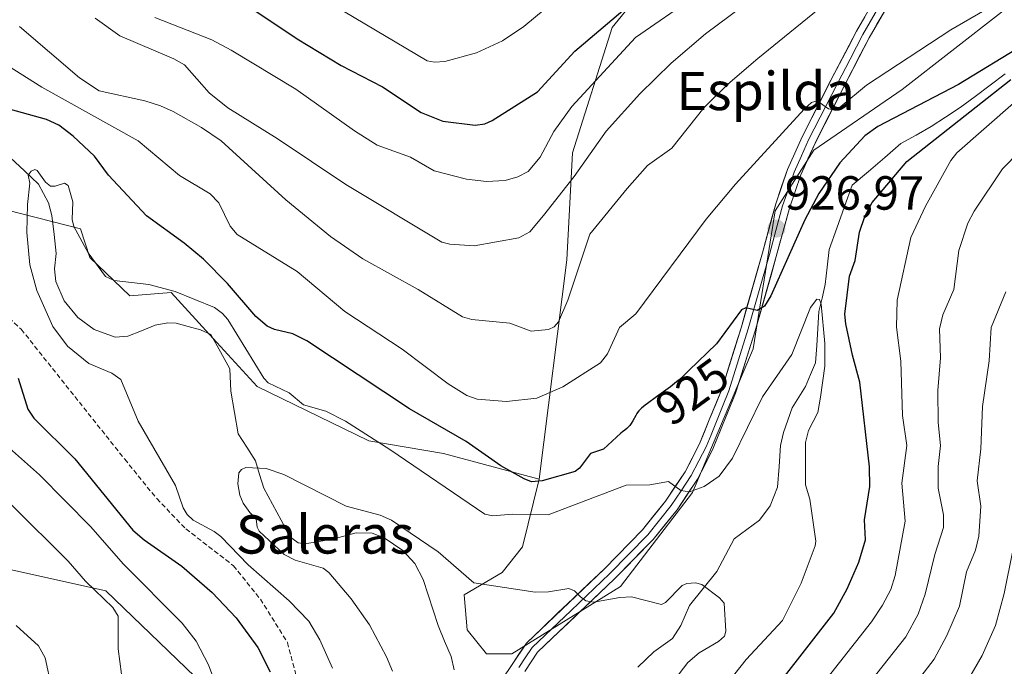
# Model space of a CAD drawing. Units: metres. Extents: x 658082 to 661538, y 4753386 to 4755779.
# Drawn here: x 660412 to 660618, y 4754961 to 4755096 of the extents above; entities that cross this region are included whole.
import ezdxf
from ezdxf.enums import TextEntityAlignment as Align

# ---------------------------------------------------------------- set-up
doc = ezdxf.new("R2010")
doc.units = ezdxf.units.M
doc.header["$MEASUREMENT"] = 0
doc.linetypes.add('TRAZOSX2', pattern=[1.5, 1, -0.5])
for name, color, linetype, lineweight in [('Arbolado forestal CxS', 92, 'Continuous', 0), ('Carátula', 7, 'Continuous', 5), ('Corriente natural lineal', 142, 'Continuous', 13), ('Curva de nivel maestra', 36, 'Continuous', 30), ('Curva de nivel normal', 36, 'Continuous', 0), ('Layer 0', 7, 'Continuous', 0), ('Pastizal CxS', 92, 'Continuous', 0), ('Prado CxS', 92, 'Continuous', 0), ('Punto de cota en terreno', 7, 'Continuous', 0), ('Rótulo de curva de nivel directora', 19, 'Continuous', 0), ('Rótulo de punto de cota en terreno', 19, 'Continuous', 0), ('Senda', 19, 'TRAZOSX2', 0), ('Texto cartográfico', 19, 'Continuous', 0)]:
    doc.layers.add(name, color=color, linetype=linetype, lineweight=lineweight)
doc.styles.add('Arial', font='txt', dxfattribs={"height": 0.2})

# ---------------------------------------------------------------- blocks, each defined once
blk = doc.blocks.new('*U170')
at = {"layer": 'Curva de nivel normal', "color": 36, "linetype": 'Continuous', "lineweight": 0}
blk.add_polyline3d([(660490.06, 4754959.68, 915), (660488.82, 4754962.68, 915), (660485.27, 4754969.42, 915), (660481.43, 4754974.8, 915), (660476.76, 4754980.35, 915), (660475.58, 4754981.21, 915), (660469.73, 4754982.93, 915), (660467.4, 4754984.12, 915), (660462.21, 4754988.97, 915), (660461.78, 4754989.83, 915), (660461.6, 4754991.57, 915), (660460.23, 4754992.84, 915), (660458.86, 4754994.79, 915), (660458.16, 4754996.51, 915), (660457.72, 4754998.86, 915), (660457.95, 4755001.15, 915), (660458.47, 4755001.86, 915), (660459.39, 4755002.27, 915), (660463.67, 4755002.04, 915), (660467.33, 4755000.81, 915), (660480.43, 4754994.19, 915), (660487.51, 4754992.29, 915), (660489.85, 4754991.25, 915), (660499.66, 4754984.62, 915), (660507.12, 4754978.15, 915), (660519.92, 4754976.2, 915), (660522.72, 4754976.28, 915), (660526.95, 4754976.99, 915), (660528.14, 4754976.48, 915), (660529.38, 4754975.24, 915), (660530.53, 4754974.38, 915), (660532.18, 4754974.14, 915), (660537.65, 4754975.13, 915), (660540.08, 4754975.25, 915), (660546.36, 4754973.64, 915), (660547.22, 4754974.09, 915), (660550.68, 4754977.58, 915), (660551.65, 4754978.01, 915), (660553.45, 4754978.17, 915), (660554.82, 4754977.79, 915), (660558.52, 4754975.01, 915), (660559.44, 4754973.91, 915), (660559.78, 4754968.06, 915), (660559.54, 4754967.03, 915), (660558.26, 4754965.88, 915), (660554.24, 4754963.52, 915), (660551.89, 4754961.52, 915), (660543.23, 4754950.22, 915)], dxfattribs=at)
blk = doc.blocks.new('*U171')
at = {"layer": 'Curva de nivel normal', "color": 36, "linetype": 'Continuous', "lineweight": 0}
blk.add_polyline3d([(660595.23, 4754951.62, 940), (660603.42, 4754962.21, 940), (660606.01, 4754967.19, 940), (660608.66, 4754973.27, 940), (660610.17, 4754980.44, 940), (660612.01, 4754985.01, 940), (660612.7, 4754987.92, 940), (660613.16, 4754994.22, 940), (660612.38, 4754999.51, 940), (660613.15, 4755006.18, 940), (660613.51, 4755015, 940), (660614.9, 4755024.57, 940), (660615.33, 4755031.55, 940), (660618.36, 4755039.01, 940)], dxfattribs=at)
blk = doc.blocks.new('*U176')
at = {"layer": 'Curva de nivel normal', "color": 36, "linetype": 'Continuous', "lineweight": 0}
blk.add_polyline3d([(660530.98, 4755105.62, 955), (660517.57, 4755094.46, 955), (660513.07, 4755091.42, 955), (660507.63, 4755088.93, 955), (660501.01, 4755087.11, 955), (660498.86, 4755086.99, 955), (660497.34, 4755087.3, 955), (660479.85, 4755097.67, 955)], dxfattribs=at)
blk = doc.blocks.new('*U188')
at = {"layer": 'Curva de nivel normal', "color": 36, "linetype": 'Continuous', "lineweight": 0}
for points in [[(660581.33, 4754946.56, 935), (660597.48, 4754966.88, 935), (660600.02, 4754971.62, 935), (660601.54, 4754975.79, 935), (660603.53, 4754984.12, 935), (660605.31, 4754989.7, 935), (660605.35, 4754992.36, 935), (660604.24, 4754997.95, 935), (660604.2, 4755002.46, 935), (660604.73, 4755006.9, 935), (660604.25, 4755011.7, 935), (660604.18, 4755018.35, 935), (660604.7, 4755025.16, 935), (660604.48, 4755031.26, 935), (660605.18, 4755034.2, 935), (660607.51, 4755039.46, 935), (660608.56, 4755047.64, 935), (660610.45, 4755053.34, 935), (660611.76, 4755055.83, 935), (660617.66, 4755064.71, 935), (660624.89, 4755072, 935)], [(660599.58, 4755114.64, 935), (660566.5, 4755087.78, 935), (660560.22, 4755082.36, 935), (660555.24, 4755077.44, 935), (660548.54, 4755069.05, 935), (660543.44, 4755065.42, 935), (660539.17, 4755060.61, 935), (660531.34, 4755051.01, 935), (660526.73, 4755037.28, 935), (660524.83, 4755032.71, 935), (660523.88, 4755031.67, 935), (660522.74, 4755031.09, 935), (660519.11, 4755030.75, 935), (660514.63, 4755032.47, 935), (660506.71, 4755033.23, 935), (660504.76, 4755033.77, 935), (660495.48, 4755039.48, 935), (660483.85, 4755045.88, 935), (660477.13, 4755050.54, 935), (660467.76, 4755058.22, 935), (660454.28, 4755070.52, 935), (660450.13, 4755073.31, 935), (660444.21, 4755076.69, 935), (660441.59, 4755077.85, 935), (660438.26, 4755078.89, 935), (660428.75, 4755081.03, 935), (660424.6, 4755083.71, 935), (660412.05, 4755094.48, 935)], [(660398.58, 4755006.13, 935), (660422.25, 4754982.68, 935), (660425.87, 4754978.48, 935), (660427.85, 4754976.66, 935), (660431.58, 4754973.04, 935), (660432.72, 4754971.23, 935), (660432.72, 4754964.35, 935), (660433.72, 4754956.43, 935)]]:
    blk.add_polyline3d(points, dxfattribs=at)
blk = doc.blocks.new('*U201')
at = {"layer": 'Curva de nivel normal', "color": 36, "linetype": 'Continuous', "lineweight": 0}
for points in [[(660406.37, 4754913.51, 940), (660413.11, 4754918.8, 940), (660421.31, 4754924.67, 940), (660422.78, 4754926.8, 940), (660423.29, 4754929.57, 940), (660420.93, 4754943.95, 940), (660419.21, 4754949.68, 940), (660418.73, 4754956.38, 940), (660417.4, 4754962.49, 940), (660416.05, 4754965.02, 940), (660411.38, 4754969.24, 940)], [(660427.9, 4755096.18, 940), (660433.03, 4755092.51, 940), (660444.33, 4755087.71, 940), (660446.56, 4755086.43, 940), (660451.76, 4755080.61, 940), (660455.62, 4755077.43, 940), (660465.97, 4755071.06, 940), (660480.3, 4755061.41, 940), (660500.4, 4755049.39, 940), (660502.07, 4755048.92, 940), (660507.14, 4755048.62, 940), (660516.48, 4755050.28, 940), (660518.84, 4755051.5, 940), (660521.64, 4755054.93, 940), (660528.06, 4755063.08, 940), (660534.76, 4755072.6, 940), (660541.82, 4755080.37, 940), (660548.41, 4755086.79, 940), (660555.58, 4755092.9, 940), (660565.61, 4755100.46, 940)]]:
    blk.add_polyline3d(points, dxfattribs=at)
blk = doc.blocks.new('*U205')
at = {"layer": 'Curva de nivel normal', "color": 36, "linetype": 'Continuous', "lineweight": 0}
blk.add_polyline3d([(660477.56, 4754960.31, 920), (660474.88, 4754966.26, 920), (660472.56, 4754970.18, 920), (660468.48, 4754974.41, 920), (660459.93, 4754981.91, 920), (660454.18, 4754987.86, 920), (660452.77, 4754988.92, 920), (660448.39, 4754991.26, 920), (660447.11, 4754992.42, 920), (660446.27, 4754993.84, 920), (660444.69, 4754998.48, 920), (660436.87, 4755011.99, 920), (660433.23, 4755020.66, 920), (660431.36, 4755022, 920), (660426.59, 4755024.02, 920), (660422.09, 4755027.61, 920), (660419.05, 4755031.74, 920), (660415.66, 4755039.27, 920), (660414.26, 4755044.64, 920), (660413.57, 4755051.36, 920), (660413.75, 4755057.22, 920), (660414.26, 4755061.69, 920), (660413.89, 4755063.37, 920), (660414.5, 4755064.2, 920), (660415.28, 4755064.55, 920), (660415.73, 4755064.37, 920), (660417.5, 4755061.9, 920), (660418.53, 4755061.08, 920), (660419.55, 4755061.05, 920), (660421.47, 4755061.68, 920), (660422.23, 4755061.18, 920), (660423.2, 4755057.83, 920), (660423.09, 4755054.09, 920), (660423.42, 4755052.66, 920), (660426.41, 4755047.14, 920), (660430.05, 4755042.2, 920), (660431.88, 4755041.34, 920), (660439.13, 4755040.49, 920), (660444.65, 4755039.09, 920), (660452.82, 4755035.71, 920), (660454.56, 4755034.49, 920), (660455.63, 4755033.19, 920), (660463.2, 4755020.94, 920), (660464.08, 4755019.97, 920), (660468.46, 4755017.91, 920), (660471.47, 4755015.39, 920), (660476.15, 4755014.05, 920), (660480.25, 4755011.98, 920), (660489.5, 4755006.06, 920), (660509.4, 4754992.53, 920), (660511.1, 4754992.2, 920), (660515.12, 4754992.53, 920), (660522.66, 4754992.36, 920), (660538.96, 4754998.61, 920), (660543.93, 4754998.62, 920), (660547.82, 4754999.32, 920), (660550.39, 4754997.45, 920), (660552.2, 4754997.17, 920), (660555.28, 4754998.31, 920), (660558.39, 4755000.44, 920), (660561.18, 4755004.24, 920), (660567.51, 4755017.02, 920), (660573.59, 4755025.91, 920), (660577.54, 4755035.74, 920), (660578.86, 4755037.44, 920), (660579.41, 4755037.38, 920), (660579.74, 4755036.4, 920), (660580.55, 4755028.2, 920), (660580.49, 4755023.44, 920), (660579.63, 4755016.95, 920), (660579.05, 4755013.77, 920), (660577.13, 4755009.98, 920), (660576.46, 4755007.47, 920), (660576.5, 4754998.62, 920), (660577.35, 4754995.63, 920), (660578.61, 4754986.87, 920), (660578.48, 4754985.87, 920), (660575.59, 4754978.1, 920), (660571.67, 4754970.31, 920), (660564.05, 4754962.16, 920), (660556.98, 4754953.14, 920)], dxfattribs=at)
blk = doc.blocks.new('*U221')
at = {"layer": 'Curva de nivel normal', "color": 36, "linetype": 'Continuous', "lineweight": 0}
for points in [[(660610.54, 4754958.04, 945), (660613.43, 4754962.98, 945), (660616.2, 4754969.26, 945), (660618.05, 4754975.92, 945), (660619.82, 4754984.89, 945)], [(660553.24, 4755100.74, 945), (660540.91, 4755092.12, 945), (660527.61, 4755077.7, 945), (660523.83, 4755072.49, 945), (660520.95, 4755067.15, 945), (660518.47, 4755064.17, 945), (660516.32, 4755063, 945), (660513.67, 4755062.25, 945), (660509.77, 4755062.02, 945), (660505.58, 4755062.53, 945), (660498.81, 4755064.31, 945), (660493.86, 4755067.11, 945), (660486.89, 4755069.66, 945), (660482.11, 4755072.67, 945), (660469.87, 4755081.36, 945), (660456.35, 4755089.48, 945), (660452.29, 4755091.63, 945), (660440.4, 4755096.31, 945)]]:
    blk.add_polyline3d(points, dxfattribs=at)
blk = doc.blocks.new('*U223')
at = {"layer": 'Curva de nivel normal', "color": 36, "linetype": 'Continuous', "lineweight": 0}
for points in [[(660574.3, 4754949.74, 930), (660590.29, 4754970, 930), (660592.59, 4754973.47, 930), (660594.31, 4754976.78, 930), (660595.21, 4754979.7, 930), (660597.33, 4754991.05, 930), (660596.64, 4754998.98, 930), (660597.7, 4755006.9, 930), (660596.8, 4755013.12, 930), (660596.4, 4755024.5, 930), (660595.5, 4755031.63, 930), (660595.63, 4755037.27, 930), (660598.52, 4755050.33, 930), (660601.56, 4755056.92, 930), (660606.88, 4755066.41, 930), (660608.12, 4755068.04, 930), (660632.42, 4755089.27, 930)], [(660616.66, 4755099.41, 930), (660606.88, 4755093.73, 930), (660589.27, 4755082.15, 930), (660583.9, 4755077.74, 930), (660582.44, 4755077.04, 930), (660581.32, 4755077.23, 930), (660578.95, 4755078.9, 930), (660577.76, 4755078.56, 930), (660576.18, 4755077.17, 930), (660561.8, 4755061.47, 930), (660555.73, 4755054.16, 930), (660541.02, 4755034.39, 930), (660537.58, 4755031.55, 930), (660535.09, 4755026, 930), (660533.6, 4755024.13, 930), (660525.69, 4755019.14, 930), (660520.29, 4755016.77, 930), (660513.9, 4755016.04, 930), (660507.83, 4755016.53, 930), (660505.65, 4755017.31, 930), (660501.74, 4755019.76, 930), (660492.12, 4755027.01, 930), (660480.13, 4755034.88, 930), (660470.13, 4755043.23, 930), (660457.58, 4755050.97, 930), (660456.1, 4755052.72, 930), (660453.76, 4755057.6, 930), (660451.95, 4755059.46, 930), (660445.56, 4755063.33, 930), (660436.88, 4755070.56, 930), (660416.74, 4755081.74, 930), (660408.24, 4755087.13, 930)], [(660406.8, 4755009.08, 930), (660416.28, 4755000.76, 930), (660427, 4754989.89, 930), (660433.76, 4754982.14, 930), (660446.08, 4754969.71, 930), (660449.05, 4754965.96, 930), (660451.63, 4754961.01, 930), (660455.09, 4754951.64, 930), (660457.76, 4754946.9, 930), (660460.69, 4754936.81, 930), (660461.82, 4754929.91, 930), (660461.95, 4754920.23, 930), (660461.63, 4754915.9, 930), (660460.4, 4754908.33, 930), (660456.42, 4754894.57, 930), (660454.33, 4754889.65, 930), (660450.54, 4754884.38, 930), (660449.96, 4754882.87, 930), (660448.28, 4754871.62, 930), (660444.03, 4754854.75, 930), (660443.81, 4754850.08, 930), (660442.48, 4754837.71, 930), (660439.29, 4754810.42, 930)]]:
    blk.add_polyline3d(points, dxfattribs=at)
blk = doc.blocks.new('*U228')
at = {"layer": 'Curva de nivel maestra', "color": 36, "linetype": 'Continuous', "lineweight": 30}
for points in [[(660571.57, 4754957.99, 925), (660582.4, 4754971.8, 925), (660585.22, 4754976.89, 925), (660587.63, 4754982.46, 925), (660589.02, 4754987.18, 925), (660588.83, 4754991.3, 925), (660589.92, 4754998.28, 925), (660589.89, 4755002.41, 925), (660587.83, 4755020.13, 925), (660586.28, 4755025.75, 925), (660584.88, 4755032.27, 925), (660584.71, 4755034.32, 925), (660585.71, 4755042.29, 925), (660586.86, 4755045.55, 925), (660587.77, 4755051.46, 925), (660588.9, 4755054.7, 925), (660590.45, 4755057.69, 925), (660597.7, 4755066.2, 925), (660619.42, 4755083.36, 925)], [(660622.24, 4755090.68, 925), (660608.5, 4755082.3, 925), (660591.63, 4755073.55, 925), (660588.89, 4755071.6, 925), (660583.69, 4755065.96, 925), (660579.27, 4755059.57, 925), (660576.33, 4755054.04, 925), (660569.2, 4755038.12, 925), (660567.88, 4755035.97, 925), (660566.35, 4755035.09, 925), (660564.03, 4755035.61, 925), (660563.1, 4755035.21, 925), (660557.87, 4755028.1, 925), (660552.06, 4755022.55, 925), (660551.72, 4755022.19, 925), (660550.96, 4755021.43, 925), (660550.06, 4755020.6, 925), (660549.51, 4755020.15, 925), (660548.23, 4755019.16, 925), (660545.32, 4755017.07, 925), (660543.42, 4755015.68, 925), (660542.93, 4755015.3, 925), (660542.16, 4755014.66, 925), (660541.63, 4755014.12, 925), (660541.37, 4755013.79, 925), (660541.22, 4755013.58, 925), (660540.97, 4755013.15, 925), (660540.39, 4755012.05, 925), (660540.03, 4755011.46, 925), (660539.75, 4755011.07, 925), (660539.58, 4755010.88, 925), (660539.32, 4755010.6, 925), (660539.12, 4755010.41, 925), (660538.69, 4755010.05, 925), (660538.23, 4755009.7, 925), (660537.85, 4755009.43, 925), (660534.23, 4755006.13, 925), (660531.53, 4755005.23, 925), (660529.17, 4755002.1, 925), (660528.32, 4755001.42, 925), (660521.36, 4754999.5, 925), (660519.14, 4754999.25, 925), (660517.65, 4754999.89, 925), (660512.74, 4755002.62, 925), (660505.52, 4755007.69, 925), (660493.62, 4755014.5, 925), (660472.15, 4755028.76, 925), (660469.21, 4755030.23, 925), (660465.43, 4755031.11, 925), (660463.88, 4755031.78, 925), (660461.52, 4755033.86, 925), (660455.59, 4755040.76, 925), (660450.55, 4755045.82, 925), (660446.49, 4755049.15, 925), (660438.6, 4755054.84, 925), (660430.66, 4755063.35, 925), (660427.78, 4755067.36, 925), (660423.29, 4755071.54, 925), (660420.28, 4755073.83, 925), (660417.74, 4755075.03, 925), (660407.6, 4755077.76, 925)], [(660411.82, 4755020.93, 925), (660413.81, 4755014.45, 925), (660415.04, 4755012.57, 925), (660423.61, 4755004.11, 925), (660435.79, 4754989.2, 925), (660438.16, 4754987.16, 925), (660445.99, 4754981.67, 925), (660452.36, 4754976.17, 925), (660457.36, 4754970.87, 925), (660461.89, 4754964.67, 925), (660464.5, 4754959.58, 925)]]:
    blk.add_polyline3d(points, dxfattribs=at)
blk = doc.blocks.new('*U233')
at = {"layer": 'Curva de nivel maestra', "color": 36, "linetype": 'Continuous', "lineweight": 30}
blk.add_polyline3d([(660459.02, 4755099.29, 950), (660470.13, 4755091.89, 950), (660479.37, 4755086.32, 950), (660487.97, 4755081.81, 950), (660496.06, 4755076.45, 950), (660500.61, 4755074.66, 950), (660507.36, 4755073.8, 950), (660509.41, 4755074.11, 950), (660510.93, 4755074.77, 950), (660520.4, 4755080.82, 950), (660528.22, 4755089.32, 950), (660539.15, 4755098.54, 950)], dxfattribs=at)
blk = doc.blocks.new('5PATER')
at = {"layer": 'Carátula', "linetype": 'Continuous', "lineweight": 5}
h = blk.add_hatch(color=250, dxfattribs=at)
edge = h.paths.add_edge_path()
edge.add_ellipse((0, 0.01), major_axis=(-1.33, -1.34), ratio=0.999422, start_angle=0, end_angle=360)

msp = doc.modelspace()

# ---------------------------------------------------------------- linework, layer by layer
at = {"layer": 'Arbolado forestal CxS', "color": 92, "linetype": 'Continuous', "lineweight": 0}
for points in [[(660520.77, 4754999.83, 922.27), (660500.77, 4755005.17, 922.07), (660485.11, 4755007.83, 918.79), (660461.8, 4755019.22, 918.44), (660451.07, 4755030.91, 916.91), (660443.79, 4755038.85, 918.1), (660435.12, 4755038.18, 917.47), (660426.79, 4755046.18, 919.89), (660424.79, 4755052.18, 920.57), (660406.46, 4755056.85, 921.32), (660409.13, 4755077.86, 923), (660390.47, 4755108.54, 932.81), (660376.14, 4755117.21, 930.65), (660294.83, 4755192.24, 934.98), (660253.5, 4755231.92, 940.5), (660196.71, 4755296.34, 943.67), (660164.86, 4755319.62, 944.61), (660161.19, 4755323.95, 944.83), (660165.04, 4755341.89, 949.44), (660162.19, 4755355.96, 953.51), (660168.79, 4755392.82, 973.67), (660142.87, 4755408.65, 977.82), (660117.21, 4755399.65, 968.72)], [(660520.77, 4754999.83, 922.27), (660517.29, 4754985.72, 917.31), (660513.06, 4754980.33, 915.01), (660505.07, 4754975.66, 913.1), (660505.73, 4754968.33, 912.34), (660509.73, 4754963.33, 911.97), (660515.06, 4754963.33, 912.35), (660537.81, 4754977.43, 914.74), (660552.82, 4754997.05, 918.44), (660565.52, 4755027.05, 921.69), (660570.13, 4755055.91, 926.14), (660578.21, 4755068.6, 926.35), (660596.68, 4755081.3, 925.38), (660617.45, 4755097.46, 927.08), (660631.3, 4755111.31, 928.96), (660652.08, 4755130.93, 929.66), (660653.23, 4755142.47, 931.52), (660661.31, 4755152.86, 933.65), (660667.76, 4755159.88, 934.6), (660673.7, 4755180.4, 939.88), (660685.36, 4755200.41, 939.24), (660679.7, 4755208.75, 943.38), (660690.03, 4755231.76, 944.52), (660699.58, 4755279.51, 947.72)], [(660406.46, 4755056.85, 921.32), (660424.79, 4755052.18, 920.57), (660426.79, 4755046.18, 919.89), (660435.12, 4755038.18, 917.47), (660443.79, 4755038.85, 918.1), (660451.07, 4755030.91, 916.91), (660461.8, 4755019.22, 918.44), (660485.11, 4755007.83, 918.79), (660500.77, 4755005.17, 922.07), (660520.77, 4754999.83, 922.27), (660517.29, 4754985.72, 917.31), (660513.06, 4754980.33, 915.01), (660505.07, 4754975.66, 913.1), (660505.73, 4754968.33, 912.34), (660509.73, 4754963.33, 911.97), (660515.06, 4754963.33, 912.35), (660537.81, 4754977.43, 914.74), (660552.82, 4754997.05, 918.44), (660565.52, 4755027.05, 921.69), (660570.13, 4755055.91, 926.14), (660578.21, 4755068.6, 926.35), (660596.68, 4755081.3, 925.38), (660617.45, 4755097.46, 927.08)], [(660488.73, 4754818.28, 908.76), (660499.4, 4754853.62, 913.45), (660508.4, 4754860.29, 912.29), (660509.73, 4754875.63, 913.92), (660509.06, 4754884.3, 915.27), (660491.07, 4754906.97, 919.43), (660476.74, 4754931.65, 922.73), (660430.12, 4754976.49, 934.09), (660409.13, 4754981.16, 938.96), (660398.46, 4754991.16, 940.41), (660389.8, 4754996.83, 941.91), (660379.14, 4755006.5, 942.98), (660370.47, 4755006.5, 944.87), (660348.48, 4755012.84, 950.13), (660328.37, 4755030, 953.61), (660306.44, 4755033.62, 959.74), (660298.1, 4755036.58, 961.6), (660280.5, 4755037.56, 967.34), (660268.96, 4755030.64, 971.79), (660260.89, 4755009.87, 978.22), (660242.42, 4755006.4, 983.29), (660238.96, 4755022.56, 982.89), (660212.42, 4755038.71, 987.49), (660192.8, 4755050.25, 991.53)], [(660488.73, 4754818.28, 908.76), (660499.4, 4754853.62, 913.45), (660508.4, 4754860.29, 912.29), (660509.73, 4754875.63, 913.92), (660509.06, 4754884.3, 915.27), (660491.07, 4754906.97, 919.43), (660476.74, 4754931.65, 922.73), (660430.12, 4754976.49, 934.09), (660409.13, 4754981.16, 938.96), (660398.46, 4754991.16, 940.41), (660389.8, 4754996.83, 941.91), (660379.14, 4755006.5, 942.98), (660370.47, 4755006.5, 944.87), (660348.48, 4755012.84, 950.13), (660328.37, 4755030, 953.61), (660306.44, 4755033.62, 959.74), (660298.1, 4755036.58, 961.6), (660280.5, 4755037.56, 967.34), (660268.96, 4755030.64, 971.79), (660260.89, 4755009.87, 978.22), (660242.42, 4755006.4, 983.29)]]:
    msp.add_polyline3d(points, dxfattribs=at)
at = {"layer": 'Corriente natural lineal', "color": 142, "linetype": 'Continuous', "lineweight": 13}
for points in [[(660618.26, 4755084.54, 924.79), (660615.11, 4755082.19, 924.57), (660611.95, 4755079.84, 924.02), (660608.8, 4755077.49, 923.97), (660605.79, 4755075.51, 923.63), (660602.78, 4755073.53, 923.06), (660599.61, 4755071.76, 923.43), (660596.45, 4755069.98, 922.93), (660593.04, 4755067.08, 922.71), (660589.63, 4755064.17, 922.38), (660586.22, 4755061.27, 921.84), (660584.61, 4755056.79, 922.15), (660583.01, 4755052.32, 921.88), (660581.4, 4755047.84, 920.85), (660581, 4755044.17, 920.89), (660580.61, 4755040.5, 920.74), (660579.94, 4755037.69, 920.55), (660579.28, 4755034.88, 920.23), (660579.05, 4755031.31, 919.85), (660578.82, 4755027.74, 919.52), (660578.59, 4755024.17, 919.35), (660577.55, 4755021.69, 919.04), (660576.5, 4755019.21, 918.59), (660575.1, 4755016.96, 918.59), (660573.69, 4755014.71, 918.48), (660572.79, 4755012.14, 918.31), (660571.88, 4755009.58, 918.03), (660571.27, 4755006.88, 917.73), (660570.94, 4755002.51, 917.37), (660570.62, 4754998.13, 916.85), (660569.07, 4754994.29, 916.8), (660566.83, 4754991.23, 916.42), (660564.21, 4754989.3, 916.02), (660561.59, 4754987.36, 915.52), (660559.76, 4754983.94, 915.68), (660557.93, 4754980.52, 915.4), (660555.06, 4754976.97, 914.71), (660552.18, 4754973.43, 913.73), (660550.41, 4754969.27, 913.41), (660548.69, 4754966.5, 913.38), (660544.73, 4754963.77, 912.96), (660541.41, 4754960.55, 912.6)], [(660410.18, 4755067.01, 920.46), (660413.1, 4755064.26, 920.13), (660416.03, 4755061.51, 919.77), (660418.12, 4755057.58, 919.45), (660418.84, 4755054.93, 919.3), (660419.3, 4755050.96, 919.12), (660419.76, 4755046.99, 918.9), (660419.4, 4755043.81, 918.73), (660419.66, 4755041.16, 918.63), (660421.43, 4755037.12, 918.21), (660424.3, 4755033.62, 917.91), (660427.68, 4755031.09, 917.74), (660432.06, 4755029.48, 917.44), (660434.73, 4755029.69, 917.28), (660437.6, 4755030.84, 917.11), (660440.46, 4755032, 916.97), (660443.06, 4755032.54, 916.89), (660444.86, 4755032.41, 916.86), (660447.38, 4755031.73, 916.75), (660449.9, 4755031.06, 916.53), (660452.07, 4755030.05, 916.71), (660454.08, 4755026.48, 916.95), (660456.09, 4755022.91, 915.94), (660456.27, 4755018.26, 915.39), (660457.04, 4755013.8, 915), (660457.8, 4755009.34, 914.89), (660459.62, 4755006.49, 914.95), (660461.43, 4755003.64, 914.91), (660462.3, 4755000.79, 914.77), (660463.17, 4754997.94, 914.64), (660464.97, 4754994.59, 914.56), (660466.77, 4754991.24, 914.38), (660468.57, 4754987.88, 914.15), (660470.37, 4754986.52, 914.11), (660471.75, 4754986.29, 913.96), (660474.78, 4754986.81, 913.66), (660477.81, 4754987.33, 913.31), (660482.47, 4754988.65, 912.81), (660485.86, 4754988.55, 912.65), (660488.31, 4754987.56, 913.06), (660492.25, 4754984.94, 912.96), (660494.79, 4754982.24, 912.46), (660496.5, 4754978.84, 911.95), (660497.54, 4754975.65, 911.94), (660498.57, 4754972.45, 911.94), (660499.61, 4754969.26, 911.92), (660500.99, 4754966, 911.68), (660502.36, 4754962.74, 911.32), (660503.02, 4754960.01, 911.03)]]:
    msp.add_polyline3d(points, dxfattribs=at)
at = {"layer": 'Layer 0', "linetype": 'Continuous', "lineweight": 0}
for points in [[(660512.94, 4754957.86), (660515.25, 4754961.29), (660518.11, 4754965.59), (660534.42, 4754981.12), (660542.35, 4754989.23), (660547.18, 4754995.23), (660551.29, 4755001.38), (660554.32, 4755007.24), (660556.36, 4755012.23), (660559.02, 4755018.8), (660563.07, 4755031.67), (660567.47, 4755047.16), (660570.25, 4755057.39), (660572.72, 4755064.57), (660575.77, 4755071.39), (660581.81, 4755083.23), (660587.15, 4755093.49), (660590.58, 4755099.41)], [(660591.83, 4755098.58), (660588.46, 4755092.77), (660585.79, 4755087.64), (660583.14, 4755082.54), (660577.12, 4755070.74), (660575.65, 4755067.43), (660574.12, 4755064.02), (660572.89, 4755060.43), (660571.68, 4755056.95), (660570.29, 4755051.84), (660568.92, 4755046.76), (660564.51, 4755031.24), (660562.49, 4755024.81), (660560.43, 4755018.29), (660559.1, 4755015.01), (660556.71, 4755009.11), (660555.69, 4755006.61), (660554.17, 4755003.68), (660552.58, 4755000.62), (660550.45, 4754997.42), (660548.39, 4754994.34), (660543.47, 4754988.23), (660535.47, 4754980.05), (660527.43, 4754972.39), (660519.27, 4754964.62), (660517.84, 4754962.47), (660516.5, 4754960.46)], [(660593.07, 4755097.75), (660589.77, 4755092.05), (660584.47, 4755081.85), (660578.47, 4755070.09), (660575.52, 4755063.47), (660573.11, 4755056.51), (660570.37, 4755046.36), (660565.95, 4755030.81), (660561.84, 4755017.78), (660557.05, 4755005.98), (660553.87, 4754999.86), (660549.6, 4754993.45), (660544.59, 4754987.23), (660536.52, 4754978.98), (660520.43, 4754963.65), (660517.75, 4754959.63)]]:
    msp.add_lwpolyline(points, dxfattribs=at)
for points in [[(660593.07, 4755097.75, 931.95), (660591.42, 4755094.9, 931.7), (660589.77, 4755092.05, 931.25), (660588, 4755088.65, 930.95), (660586.24, 4755085.25, 930.75), (660584.47, 4755081.85, 930.17), (660582.47, 4755077.93, 929.73), (660580.47, 4755074.01, 929.4), (660578.47, 4755070.09, 928.43), (660577, 4755066.78, 928.36), (660575.52, 4755063.47, 928.16), (660574.32, 4755059.99, 927.34), (660573.11, 4755056.51, 926.75), (660572.2, 4755053.13, 926.54), (660571.28, 4755049.74, 926.22), (660570.37, 4755046.36, 925.47), (660569.27, 4755042.47, 924.84), (660568.16, 4755038.59, 924.53), (660567.06, 4755034.7, 924.54), (660565.95, 4755030.81, 924.35), (660564.58, 4755026.47, 923.68), (660563.21, 4755022.12, 922.99), (660561.84, 4755017.78, 922.69), (660560.24, 4755013.85, 922.06), (660558.65, 4755009.91, 921.45), (660557.05, 4755005.98, 921.27), (660555.46, 4755002.92, 920.91), (660553.87, 4754999.86, 920.17), (660551.74, 4754996.66, 919.74), (660549.6, 4754993.45, 919.07), (660547.1, 4754990.34, 918.5), (660544.59, 4754987.23, 917.62), (660541.9, 4754984.48, 917.16), (660539.21, 4754981.73, 916.46), (660536.52, 4754978.98, 915.93), (660533.3, 4754975.91, 915.15), (660530.08, 4754972.85, 914.59), (660526.87, 4754969.78, 913.93), (660523.65, 4754966.72, 913.28), (660520.43, 4754963.65, 912.68), (660517.75, 4754959.63, 912.22)], [(660512.94, 4754957.86, 911.83), (660515.25, 4754961.29, 912.17), (660516.68, 4754963.44, 912.41), (660518.11, 4754965.59, 912.82), (660521.37, 4754968.7, 913.36), (660524.63, 4754971.8, 913.98), (660527.9, 4754974.91, 914.74), (660531.16, 4754978.01, 915.36), (660534.42, 4754981.12, 916.1), (660537.06, 4754983.82, 916.67), (660539.71, 4754986.53, 917.31), (660542.35, 4754989.23, 917.91), (660544.77, 4754992.23, 918.74), (660547.18, 4754995.23, 919.29), (660549.24, 4754998.31, 919.91), (660551.29, 4755001.38, 920.41), (660552.81, 4755004.31, 920.83), (660554.32, 4755007.24, 921.28), (660555.34, 4755009.74, 921.7), (660556.36, 4755012.23, 922.03), (660557.69, 4755015.52, 922.38), (660559.02, 4755018.8, 922.93), (660560.37, 4755023.09, 923.6), (660561.72, 4755027.38, 923.9), (660563.07, 4755031.67, 924.4), (660564.17, 4755035.54, 924.99), (660565.27, 4755039.42, 925.49), (660566.37, 4755043.29, 925.74), (660567.47, 4755047.16, 925.99), (660568.4, 4755050.57, 926.58), (660569.32, 4755053.98, 927.26), (660570.25, 4755057.39, 927.56), (660571.49, 4755060.98, 927.77), (660572.72, 4755064.57, 928.26), (660574.25, 4755067.98, 928.79), (660575.77, 4755071.39, 929.05), (660577.78, 4755075.34, 929.46), (660579.8, 4755079.28, 930.1), (660581.81, 4755083.23, 930.28), (660583.59, 4755086.65, 930.89), (660585.37, 4755090.07, 931.37), (660587.15, 4755093.49, 931.54), (660588.87, 4755096.45, 931.99)]]:
    msp.add_polyline3d(points, dxfattribs=at)
at = {"layer": 'Pastizal CxS', "color": 92, "linetype": 'Continuous', "lineweight": 0}
for points in [[(660520.77, 4754999.83, 922.27), (660500.77, 4755005.17, 922.07), (660485.11, 4755007.83, 918.79), (660461.8, 4755019.22, 918.44), (660451.07, 4755030.91, 916.91), (660443.79, 4755038.85, 918.1), (660435.12, 4755038.18, 917.47), (660426.79, 4755046.18, 919.89), (660424.79, 4755052.18, 920.57), (660406.46, 4755056.85, 921.32), (660409.13, 4755077.86, 923), (660390.47, 4755108.54, 932.81), (660376.14, 4755117.21, 930.65), (660294.83, 4755192.24, 934.98), (660253.5, 4755231.92, 940.5), (660196.71, 4755296.34, 943.67), (660164.86, 4755319.62, 944.61), (660161.19, 4755323.95, 944.83), (660165.04, 4755341.89, 949.44), (660162.19, 4755355.96, 953.51), (660168.79, 4755392.82, 973.67), (660142.87, 4755408.65, 977.82), (660117.21, 4755399.65, 968.72)], [(660421.09, 4755249.76, 995.18), (660428.42, 4755221.09, 987.79), (660432.42, 4755206.42, 984.48), (660440.42, 4755199.08, 984.68), (660451.08, 4755193.08, 986.4), (660461.75, 4755171.4, 982.36), (660471.41, 4755168.73, 982.71), (660504.4, 4755185.07, 980.06), (660529.73, 4755183.74, 974.47), (660543.06, 4755171.73, 969.48), (660547.06, 4755162.73, 966.57), (660563.39, 4755144.06, 957.06), (660564.39, 4755138.39, 954.37), (660549.39, 4755110.71, 947.88), (660536.07, 4755094.21, 945.54), (660527.73, 4755068.03, 939.36), (660526.53, 4755045.68, 934.65), (660520.77, 4754999.83, 922.27)], [(660549.39, 4755110.71, 947.88), (660536.07, 4755094.21, 945.54), (660527.73, 4755068.03, 939.36), (660526.53, 4755045.68, 934.65), (660520.77, 4754999.83, 922.27), (660520.77, 4754999.83, 922.27), (660500.77, 4755005.17, 922.07), (660485.11, 4755007.83, 918.79), (660461.8, 4755019.22, 918.44), (660451.07, 4755030.91, 916.91), (660443.79, 4755038.85, 918.1), (660435.12, 4755038.18, 917.47), (660426.79, 4755046.18, 919.89), (660424.79, 4755052.18, 920.57), (660406.46, 4755056.85, 921.32)], [(660488.73, 4754818.28, 908.76), (660499.4, 4754853.62, 913.45), (660508.4, 4754860.29, 912.29), (660509.73, 4754875.63, 913.92), (660509.06, 4754884.3, 915.27), (660491.07, 4754906.97, 919.43), (660476.74, 4754931.65, 922.73), (660430.12, 4754976.49, 934.09), (660409.13, 4754981.16, 938.96), (660398.46, 4754991.16, 940.41), (660389.8, 4754996.83, 941.91), (660379.14, 4755006.5, 942.98), (660370.47, 4755006.5, 944.87), (660348.48, 4755012.84, 950.13), (660328.37, 4755030, 953.61), (660306.44, 4755033.62, 959.74), (660298.1, 4755036.58, 961.6), (660280.5, 4755037.56, 967.34), (660268.96, 4755030.64, 971.79), (660260.89, 4755009.87, 978.22), (660242.42, 4755006.4, 983.29)], [(660409.13, 4754981.16, 938.96), (660430.12, 4754976.49, 934.09), (660476.74, 4754931.65, 922.73), (660491.07, 4754906.97, 919.43), (660509.06, 4754884.3, 915.27), (660509.73, 4754875.63, 913.92), (660508.4, 4754860.29, 912.29), (660499.4, 4754853.62, 913.45), (660488.73, 4754818.28, 908.76)]]:
    msp.add_polyline3d(points, dxfattribs=at)
at = {"layer": 'Prado CxS', "color": 92, "linetype": 'Continuous', "lineweight": 0}
for points in [[(660520.77, 4754999.83, 922.27), (660517.29, 4754985.72, 917.31), (660513.06, 4754980.33, 915.01), (660505.07, 4754975.66, 913.1), (660505.73, 4754968.33, 912.34), (660509.73, 4754963.33, 911.97), (660515.06, 4754963.33, 912.35), (660537.81, 4754977.43, 914.74), (660552.82, 4754997.05, 918.44), (660565.52, 4755027.05, 921.69), (660570.13, 4755055.91, 926.14), (660578.21, 4755068.6, 926.35), (660596.68, 4755081.3, 925.38), (660617.45, 4755097.46, 927.08), (660631.3, 4755111.31, 928.96), (660652.08, 4755130.93, 929.66), (660653.23, 4755142.47, 931.52), (660661.31, 4755152.86, 933.65), (660667.76, 4755159.88, 934.6), (660673.7, 4755180.4, 939.88), (660685.36, 4755200.41, 939.24), (660679.7, 4755208.75, 943.38), (660690.03, 4755231.76, 944.52), (660699.58, 4755279.51, 947.72)], [(660421.09, 4755249.76, 995.18), (660428.42, 4755221.09, 987.79), (660432.42, 4755206.42, 984.48), (660440.42, 4755199.08, 984.68), (660451.08, 4755193.08, 986.4), (660461.75, 4755171.4, 982.36), (660471.41, 4755168.73, 982.71), (660504.4, 4755185.07, 980.06), (660529.73, 4755183.74, 974.47), (660543.06, 4755171.73, 969.48), (660547.06, 4755162.73, 966.57), (660563.39, 4755144.06, 957.06), (660564.39, 4755138.39, 954.37), (660549.39, 4755110.71, 947.88), (660536.07, 4755094.21, 945.54), (660527.73, 4755068.03, 939.36), (660526.53, 4755045.68, 934.65), (660520.77, 4754999.83, 922.27)], [(660617.45, 4755097.46, 927.08), (660596.68, 4755081.3, 925.38), (660578.21, 4755068.6, 926.35), (660570.13, 4755055.91, 926.14), (660565.52, 4755027.05, 921.69), (660552.82, 4754997.05, 918.44), (660537.81, 4754977.43, 914.74), (660515.06, 4754963.33, 912.35), (660515.06, 4754963.33, 912.35), (660509.73, 4754963.33, 911.97), (660505.73, 4754968.33, 912.34), (660505.07, 4754975.66, 913.1), (660513.06, 4754980.33, 915.01), (660517.29, 4754985.72, 917.31), (660520.77, 4754999.83, 922.27), (660526.53, 4755045.68, 934.65), (660527.73, 4755068.03, 939.36), (660536.07, 4755094.21, 945.54), (660549.39, 4755110.71, 947.88)]]:
    msp.add_polyline3d(points, dxfattribs=at)
at = {"layer": 'Senda', "color": 19, "linetype": 'TRAZOSX2', "lineweight": 0}
msp.add_lwpolyline([(660408.78, 4755034.57), (660412.43, 4755031.16), (660434.07, 4755004.01), (660440.77, 4754995.76), (660446.87, 4754989.43), (660456.81, 4754981.75), (660462.46, 4754974.75), (660468.11, 4754965.71), (660470.82, 4754955.32), (660473.08, 4754946.28), (660480.08, 4754925.72), (660482.34, 4754920.53), (660484.38, 4754912.39), (660487.37, 4754909.1), (660491.41, 4754905.18), (660499.54, 4754899.85), (660504.48, 4754890.48), (660515.81, 4754876.06)], dxfattribs=at)

# ---------------------------------------------------------------- block references
at = {"layer": 'Curva de nivel maestra', "color": 36, "linetype": 'Continuous', "lineweight": 30}
for name in ['*U233', '*U228']:
    msp.add_blockref(name, (0, 0), dxfattribs=at)
at = {"layer": 'Curva de nivel normal', "color": 36, "linetype": 'Continuous', "lineweight": 0}
for name in ['*U176', '*U221', '*U201', '*U171', '*U188', '*U223', '*U205', '*U170']:
    msp.add_blockref(name, (0, 0), dxfattribs=at)
at = {"layer": 'Punto de cota en terreno', "linetype": 'Continuous', "lineweight": 0}
msp.add_blockref('5PATER', (660570.4, 4755052.21, 926.97), dxfattribs=at)

# ---------------------------------------------------------------- texts
at = {"layer": 'Rótulo de curva de nivel directora', "color": 19, "linetype": 'Continuous', "lineweight": 0, "style": 'Arial'}
msp.add_text('925', height=7, rotation=36.1885, dxfattribs=at).set_placement((660552.75, 4755018.13), align=Align.MIDDLE_CENTER)
at = {"layer": 'Rótulo de punto de cota en terreno', "color": 19, "linetype": 'Continuous', "lineweight": 0, "style": 'Arial'}
msp.add_text('926,97', height=7, dxfattribs=at).set_placement((660572.16, 4755053.97), align=Align.BOTTOM_LEFT)
at = {"layer": 'Texto cartográfico', "color": 19, "linetype": 'Continuous', "lineweight": 0, "style": 'Arial'}
for s, p in [('Espilda', (660568.13, 4755080.96)), ('Saleras', (660475.96, 4754988.28))]:
    msp.add_text(s, height=8, dxfattribs=at).set_placement(p, align=Align.MIDDLE_CENTER)

doc.saveas('drawing.dxf')
